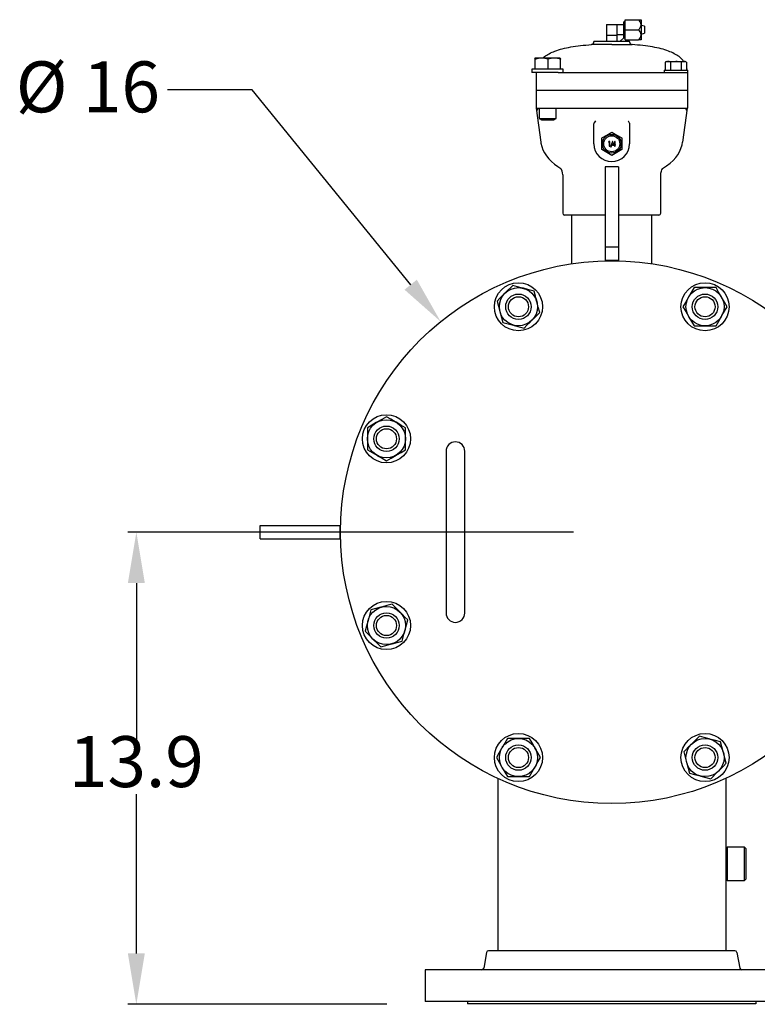
# Model space of a CAD drawing. Units: millimetres. Extents: x 527 to 757, y 547 to 719.
# Drawn here: x 579 to 601, y 639 to 668 of the extents above; entities that cross this region are included whole.
import ezdxf

# ---------------------------------------------------------------- set-up
doc = ezdxf.new("R2010")
doc.units = ezdxf.units.MM
doc.linetypes.add('SLD-Solid', pattern=[0])
doc.styles.add('style15', font='arialbd.ttf', dxfattribs={"height": 1.5})

msp = doc.modelspace()

# ---------------------------------------------------------------- linework, layer by layer
at = {"color": 7, "linetype": 'SLD-Solid', "lineweight": 25}
for p, q in [((597.053, 668.17), (597.446, 668.17)), ((597.053, 667.58), (597.053, 668.17)), ((597.446, 668.17), (597.525, 668.17)), ((597.525, 668.17), (597.525, 667.58)), ((596.502, 668.032), (596.502, 667.534)), ((596.502, 668.032), (597.014, 668.032)), ((596.817, 667.717), (596.817, 668.032)), ((597.053, 668.111), (597.014, 668.111)), ((597.014, 667.644), (597.014, 668.111)), ((597.053, 667.875), (597.446, 667.875)), ((597.624, 667.978), (597.525, 668.003)), ((597.624, 667.978), (597.624, 667.771)), ((596.502, 667.717), (596.817, 667.717)), ((596.809, 667.717), (596.809, 667.534)), ((597.014, 667.725), (596.817, 667.725)), ((596.908, 667.534), (597.014, 667.639)), ((597.014, 667.639), (597.014, 667.644)), ((597.014, 667.639), (597.053, 667.639)), ((597.053, 667.58), (597.446, 667.58)), ((597.525, 667.58), (597.446, 667.58)), ((597.525, 667.747), (597.624, 667.771)), ((596.659, 667.437), (596.061, 667.437)), ((596.134, 667.534), (596.134, 667.516)), ((596.134, 667.534), (597.184, 667.534)), ((596.659, 667.437), (597.258, 667.437)), ((597.184, 667.516), (597.184, 667.534)), ((594.395, 667.036), (594.394, 667.036)), ((594.395, 667.036), (594.394, 667.036)), ((595.144, 667.036), (594.395, 667.036)), ((594.4, 667.017), (594.395, 667.036)), ((594.402, 667.003), (594.4, 667.017)), ((594.402, 666.713), (594.402, 667.003)), ((594.691, 667.027), (594.593, 667.036)), ((594.784, 667.003), (594.691, 667.027)), ((594.784, 666.713), (594.784, 667.003)), ((595.062, 667.027), (594.968, 667.036)), ((595.152, 667.003), (595.062, 667.027)), ((595.144, 667.036), (595.15, 667.017)), ((595.145, 667.036), (595.145, 667.036)), ((595.15, 667.017), (595.152, 667.003)), ((595.152, 666.713), (595.152, 667.003)), ((594.307, 666.713), (594.307, 666.615)), ((595.232, 666.713), (594.307, 666.713)), ((595.232, 666.615), (595.232, 666.713)), ((598.208, 666.681), (598.208, 666.615)), ((598.208, 666.681), (598.89, 666.681)), ((598.273, 666.943), (598.231, 666.918)), ((598.304, 666.943), (598.231, 666.918)), ((598.231, 666.918), (598.231, 666.681)), ((598.273, 666.943), (598.824, 666.943)), ((598.31, 666.943), (598.304, 666.943)), ((598.351, 666.936), (598.31, 666.943)), ((598.39, 666.918), (598.351, 666.936)), ((598.428, 666.929), (598.39, 666.918)), ((598.39, 666.918), (598.39, 666.681)), ((598.549, 666.943), (598.428, 666.929)), ((598.591, 666.941), (598.549, 666.943)), ((598.708, 666.918), (598.591, 666.941)), ((598.782, 666.943), (598.708, 666.918)), ((598.708, 666.918), (598.708, 666.681)), ((598.787, 666.943), (598.782, 666.943)), ((598.828, 666.936), (598.787, 666.943)), ((598.867, 666.918), (598.824, 666.943)), ((598.867, 666.918), (598.828, 666.936)), ((598.867, 666.918), (598.867, 666.681)), ((598.89, 666.681), (598.89, 666.097)), ((595.082, 666.615), (594.307, 666.615)), ((594.428, 666.615), (594.428, 666.097)), ((595.082, 666.615), (596.079, 666.615)), ((596.079, 666.615), (598.549, 666.615)), ((598.549, 666.615), (598.628, 666.615)), ((598.628, 666.615), (598.89, 666.615)), ((594.428, 666.097), (598.89, 666.097)), ((594.494, 666.097), (594.494, 666.084)), ((598.824, 666.097), (598.824, 666.084)), ((594.428, 666.084), (594.428, 665.565)), ((598.89, 666.084), (594.428, 666.084)), ((598.89, 666.084), (598.89, 665.565)), ((594.428, 665.565), (594.569, 664.566)), ((594.428, 665.565), (594.691, 665.565)), ((594.52, 665.565), (594.52, 665.256)), ((594.691, 665.565), (596.206, 665.565)), ((595.02, 665.256), (595.02, 665.565)), ((596.206, 665.565), (597.113, 665.565)), ((597.113, 665.565), (598.628, 665.565)), ((598.628, 665.565), (598.89, 665.565)), ((598.75, 664.566), (598.89, 665.565)), ((594.52, 665.256), (594.586, 665.217)), ((594.52, 665.256), (595.02, 665.256)), ((594.953, 665.217), (595.02, 665.256)), ((594.586, 665.217), (594.953, 665.217)), ((596.134, 665.086), (596.142, 665.128)), ((596.134, 664.516), (596.134, 665.086)), ((597.142, 665.192), (597.142, 665.192)), ((597.142, 665.192), (597.177, 665.128)), ((597.177, 665.128), (597.179, 665.121)), ((597.179, 665.121), (597.184, 665.086)), ((597.184, 665.086), (597.184, 664.516)), ((596.364, 664.346), (596.364, 664.685)), ((596.365, 664.686), (596.51, 664.77)), ((596.51, 664.77), (596.659, 664.856)), ((596.66, 664.856), (596.805, 664.772)), ((596.805, 664.772), (596.954, 664.686)), ((596.954, 664.685), (596.954, 664.346)), ((594.57, 664.566), (594.574, 664.535)), ((594.574, 664.535), (594.598, 664.436)), ((594.598, 664.436), (594.632, 664.341)), ((596.575, 664.579), (596.567, 664.566)), ((596.567, 664.566), (596.588, 664.566)), ((596.601, 664.579), (596.575, 664.579)), ((596.588, 664.566), (596.588, 664.447)), ((596.588, 664.447), (596.601, 664.447)), ((596.601, 664.447), (596.601, 664.579)), ((596.681, 664.582), (596.626, 664.429)), ((596.626, 664.429), (596.639, 664.429)), ((596.639, 664.429), (596.695, 664.582)), ((596.754, 664.582), (596.68, 664.477)), ((596.68, 664.477), (596.743, 664.477)), ((596.695, 664.582), (596.681, 664.582)), ((596.704, 664.49), (596.743, 664.545)), ((596.743, 664.49), (596.704, 664.49)), ((596.743, 664.545), (596.743, 664.49)), ((596.743, 664.477), (596.743, 664.447)), ((596.743, 664.447), (596.756, 664.446)), ((596.756, 664.582), (596.754, 664.582)), ((596.756, 664.49), (596.756, 664.582)), ((596.772, 664.49), (596.756, 664.49)), ((596.756, 664.477), (596.772, 664.477)), ((596.756, 664.446), (596.756, 664.477)), ((596.772, 664.477), (596.772, 664.49)), ((598.659, 664.283), (598.7, 664.375)), ((598.7, 664.375), (598.733, 664.48)), ((598.733, 664.48), (598.749, 664.566)), ((594.632, 664.341), (594.678, 664.249)), ((594.678, 664.249), (594.734, 664.161)), ((594.734, 664.161), (594.801, 664.076)), ((594.801, 664.076), (594.88, 663.995)), ((596.513, 664.259), (596.365, 664.345)), ((596.659, 664.175), (596.513, 664.259)), ((596.808, 664.261), (596.66, 664.175)), ((596.954, 664.345), (596.808, 664.261)), ((598.469, 664.025), (598.544, 664.108)), ((598.544, 664.108), (598.607, 664.194)), ((598.607, 664.194), (598.659, 664.283)), ((594.88, 663.995), (594.969, 663.917)), ((594.969, 663.917), (595.071, 663.844)), ((595.071, 663.844), (595.162, 663.789)), ((596.856, 663.833), (596.462, 663.833)), ((596.462, 663.833), (596.462, 663.136)), ((596.856, 663.833), (596.856, 663.136)), ((598.14, 663.751), (598.158, 663.78)), ((598.158, 663.78), (598.172, 663.795)), ((598.16, 663.79), (598.275, 663.862)), ((598.172, 663.795), (598.177, 663.801)), ((598.177, 663.801), (598.177, 663.8)), ((598.275, 663.862), (598.383, 663.945)), ((598.383, 663.945), (598.469, 664.025)), ((595.216, 663.603), (595.216, 662.468)), ((598.103, 663.604), (598.107, 663.655)), ((598.103, 662.468), (598.103, 663.602)), ((598.107, 663.655), (598.122, 663.712)), ((598.122, 663.712), (598.14, 663.751)), ((596.462, 663.136), (596.462, 661.471)), ((596.856, 663.136), (596.856, 661.471)), ((596.462, 662.416), (595.268, 662.416)), ((595.478, 662.416), (595.478, 660.99)), ((598.05, 662.416), (596.856, 662.416)), ((597.84, 660.99), (597.84, 662.416)), ((596.856, 661.471), (596.462, 661.471)), ((596.462, 661.471), (596.462, 661.077)), ((596.856, 661.471), (596.856, 661.077)), ((596.856, 661.077), (596.462, 661.077)), ((593.742, 660.343), (593.683, 660.285)), ((593.887, 660.304), (593.742, 660.343)), ((594.033, 660.265), (593.887, 660.304)), ((593.512, 660.113), (593.365, 659.967)), ((593.599, 660.2), (593.512, 660.113)), ((593.683, 660.285), (593.599, 660.2)), ((594.055, 660.259), (594.033, 660.265)), ((594.215, 660.216), (594.055, 660.259)), ((594.369, 660.175), (594.215, 660.216)), ((594.408, 660.029), (594.369, 660.175)), ((594.447, 659.883), (594.408, 660.029)), ((599.004, 660.14), (598.922, 659.997)), ((599.084, 660.278), (599.004, 660.14)), ((599.409, 660.278), (599.084, 660.278)), ((599.734, 660.278), (599.409, 660.278)), ((599.809, 660.148), (599.734, 660.278)), ((599.884, 660.017), (599.809, 660.148)), ((599.896, 659.997), (599.884, 660.017)), ((593.365, 659.967), (593.282, 659.884)), ((593.282, 659.884), (593.323, 659.73)), ((593.323, 659.73), (593.366, 659.57)), ((594.453, 659.861), (594.447, 659.883)), ((594.496, 659.701), (594.453, 659.861)), ((598.835, 659.846), (598.759, 659.716)), ((598.759, 659.716), (598.839, 659.578)), ((598.91, 659.977), (598.835, 659.846)), ((598.922, 659.997), (598.91, 659.977)), ((599.979, 659.853), (599.896, 659.997)), ((600.058, 659.716), (599.979, 659.853)), ((599.983, 659.585), (600.058, 659.716)), ((593.366, 659.57), (593.372, 659.548)), ((593.372, 659.548), (593.411, 659.402)), ((594.393, 659.404), (594.479, 659.489)), ((594.479, 659.489), (594.537, 659.547)), ((594.537, 659.547), (594.496, 659.701)), ((598.839, 659.578), (598.922, 659.434)), ((598.922, 659.434), (598.933, 659.414)), ((599.813, 659.291), (599.896, 659.434)), ((599.896, 659.434), (599.907, 659.454)), ((599.907, 659.454), (599.983, 659.585)), ((593.411, 659.402), (593.45, 659.256)), ((593.45, 659.256), (593.604, 659.215)), ((593.604, 659.215), (593.764, 659.172)), ((593.764, 659.172), (593.786, 659.166)), ((593.786, 659.166), (593.932, 659.127)), ((594.078, 659.088), (594.16, 659.171)), ((594.16, 659.171), (594.245, 659.255)), ((594.245, 659.255), (594.307, 659.318)), ((594.307, 659.318), (594.393, 659.404)), ((598.933, 659.414), (599.009, 659.283)), ((599.009, 659.283), (599.084, 659.153)), ((599.084, 659.153), (599.409, 659.153)), ((599.409, 659.153), (599.734, 659.153)), ((599.734, 659.153), (599.813, 659.291)), ((593.932, 659.127), (594.078, 659.088)), ((589.72, 656.303), (589.589, 656.227)), ((589.74, 656.314), (589.72, 656.303)), ((589.883, 656.397), (589.74, 656.314)), ((590.021, 656.477), (589.883, 656.397)), ((590.152, 656.401), (590.021, 656.477)), ((590.282, 656.326), (590.152, 656.401)), ((590.302, 656.314), (590.282, 656.326)), ((590.446, 656.231), (590.302, 656.314)), ((590.584, 656.152), (590.446, 656.231)), ((589.589, 656.227), (589.459, 656.152)), ((589.459, 656.152), (589.459, 655.827)), ((590.584, 655.827), (590.584, 656.152)), ((589.459, 655.827), (589.459, 655.502)), ((590.584, 655.502), (590.584, 655.827)), ((589.459, 655.502), (589.596, 655.423)), ((589.596, 655.423), (589.74, 655.34)), ((590.322, 655.351), (590.453, 655.427)), ((590.453, 655.427), (590.584, 655.502)), ((591.777, 655.459), (591.777, 650.696)), ((592.329, 650.696), (592.329, 655.459)), ((589.74, 655.34), (589.76, 655.328)), ((589.76, 655.328), (589.891, 655.253)), ((589.891, 655.253), (590.021, 655.177)), ((590.021, 655.177), (590.159, 655.257)), ((590.159, 655.257), (590.302, 655.34)), ((590.302, 655.34), (590.322, 655.351)), ((586.297, 653.274), (588.659, 653.274)), ((586.297, 652.881), (586.297, 653.274)), ((588.659, 652.881), (588.659, 653.274)), ((586.297, 652.881), (588.659, 652.881)), ((589.562, 650.787), (589.521, 650.633)), ((589.707, 650.826), (589.562, 650.787)), ((589.853, 650.865), (589.707, 650.826)), ((589.876, 650.871), (589.853, 650.865)), ((590.036, 650.914), (589.876, 650.871)), ((590.189, 650.955), (590.036, 650.914)), ((590.247, 650.897), (590.189, 650.955)), ((590.333, 650.811), (590.247, 650.897)), ((590.419, 650.726), (590.333, 650.811)), ((590.481, 650.663), (590.419, 650.726)), ((589.472, 650.451), (589.433, 650.305)), ((589.478, 650.473), (589.472, 650.451)), ((589.521, 650.633), (589.478, 650.473)), ((590.566, 650.578), (590.481, 650.663)), ((590.648, 650.496), (590.566, 650.578)), ((590.61, 650.35), (590.648, 650.496)), ((589.433, 650.305), (589.394, 650.16)), ((589.394, 650.16), (589.452, 650.102)), ((590.522, 650.022), (590.564, 650.182)), ((590.564, 650.182), (590.57, 650.205)), ((590.57, 650.205), (590.61, 650.35)), ((589.452, 650.102), (589.536, 650.017)), ((589.536, 650.017), (589.623, 649.93)), ((589.623, 649.93), (589.77, 649.784)), ((590.335, 649.83), (590.48, 649.869)), ((590.48, 649.869), (590.522, 650.022)), ((589.77, 649.784), (589.853, 649.7)), ((589.853, 649.7), (590.007, 649.742)), ((590.007, 649.742), (590.167, 649.785)), ((590.167, 649.785), (590.189, 649.79)), ((590.189, 649.79), (590.335, 649.83)), ((593.585, 647.002), (593.505, 646.864)), ((593.91, 647.002), (593.585, 647.002)), ((594.234, 647.002), (593.91, 647.002)), ((594.31, 646.871), (594.234, 647.002)), ((599.158, 646.984), (599.074, 646.9)), ((599.241, 647.067), (599.158, 646.984)), ((599.386, 647.028), (599.241, 647.067)), ((599.532, 646.989), (599.386, 647.028)), ((599.554, 646.983), (599.532, 646.989)), ((599.714, 646.94), (599.554, 646.983)), ((593.411, 646.701), (593.335, 646.57)), ((593.422, 646.721), (593.411, 646.701)), ((593.505, 646.864), (593.422, 646.721)), ((594.385, 646.741), (594.31, 646.871)), ((594.397, 646.721), (594.385, 646.741)), ((594.48, 646.577), (594.397, 646.721)), ((598.839, 646.665), (598.781, 646.607)), ((598.925, 646.751), (598.839, 646.665)), ((599.011, 646.837), (598.925, 646.751)), ((599.074, 646.9), (599.011, 646.837)), ((599.868, 646.899), (599.714, 646.94)), ((599.907, 646.753), (599.868, 646.899)), ((599.946, 646.607), (599.907, 646.753)), ((593.335, 646.57), (593.26, 646.439)), ((593.26, 646.439), (593.34, 646.302)), ((594.559, 646.439), (594.48, 646.577)), ((594.484, 646.309), (594.559, 646.439)), ((598.781, 646.607), (598.823, 646.454)), ((598.823, 646.454), (598.865, 646.294)), ((599.952, 646.585), (599.946, 646.607)), ((599.995, 646.425), (599.952, 646.585)), ((600.036, 646.271), (599.995, 646.425)), ((593.34, 646.302), (593.422, 646.158)), ((593.422, 646.158), (593.434, 646.138)), ((593.434, 646.138), (593.51, 646.007)), ((594.314, 646.015), (594.397, 646.158)), ((594.397, 646.158), (594.408, 646.178)), ((594.408, 646.178), (594.484, 646.309)), ((598.865, 646.294), (598.871, 646.271)), ((598.871, 646.271), (598.911, 646.126)), ((598.911, 646.126), (598.95, 645.98)), ((599.807, 646.042), (599.953, 646.188)), ((599.953, 646.188), (600.036, 646.271)), ((593.51, 646.007), (593.585, 645.877)), ((593.585, 645.877), (593.91, 645.877)), ((593.91, 645.877), (594.234, 645.877)), ((594.234, 645.877), (594.314, 646.015)), ((598.95, 645.98), (599.103, 645.939)), ((599.103, 645.939), (599.263, 645.896)), ((599.263, 645.896), (599.286, 645.89)), ((599.286, 645.89), (599.431, 645.851)), ((599.431, 645.851), (599.577, 645.812)), ((599.577, 645.812), (599.635, 645.87)), ((599.635, 645.87), (599.72, 645.955)), ((599.72, 645.955), (599.807, 646.042)), ((600.059, 643.798), (600.019, 643.759)), ((600.059, 643.798), (600.059, 642.814)), ((600.57, 643.798), (600.059, 643.798)), ((600.57, 642.814), (600.57, 643.798)), ((600.61, 643.759), (600.57, 643.798)), ((600.61, 643.759), (600.61, 642.853)), ((600.019, 642.853), (600.059, 642.814)), ((600.059, 642.814), (600.57, 642.814)), ((600.57, 642.814), (600.61, 642.853)), ((592.969, 640.701), (592.888, 640.24)), ((600.29, 640.75), (593.028, 640.75)), ((600.349, 640.701), (600.43, 640.24)), ((591.159, 640.19), (591.159, 639.25)), ((602.159, 640.19), (591.159, 640.19)), ((602.159, 639.25), (591.159, 639.25)), ((592.409, 639.25), (592.409, 639.188)), ((600.909, 639.188), (592.409, 639.188)), ((600.909, 639.25), (600.909, 639.188))]:
    msp.add_line(p, q, dxfattribs=at)
at = {"color": 7, "lineweight": 25}
for p, q in [((586.066, 666.108), (583.566, 666.108)), ((590.735, 660.365), (586.066, 666.108)), ((595.534, 653.077), (582.4, 653.077)), ((582.65, 651.577), (582.65, 646.891)), ((593.299, 645.826), (593.299, 640.75)), ((600.019, 645.826), (600.019, 640.75)), ((582.65, 640.672), (582.65, 645.358)), ((590.034, 639.172), (582.4, 639.172))]:
    msp.add_line(p, q, dxfattribs=at)
at = {"color": 7, "linetype": 'SLD-Solid', "lineweight": 25}
for centre, radius in [((596.659, 664.516), 0.276), ((596.659, 664.516), 0.236), ((596.659, 653.077), 7.992), ((593.91, 659.716), 0.709), ((599.409, 659.716), 0.709), ((593.91, 659.716), 0.562), ((593.91, 659.716), 0.375), ((593.91, 659.716), 0.296), ((599.409, 659.716), 0.562), ((599.409, 659.716), 0.375), ((599.409, 659.716), 0.296), ((590.021, 655.827), 0.709), ((590.021, 655.827), 0.562), ((590.021, 655.827), 0.375), ((590.021, 655.827), 0.296), ((590.021, 650.328), 0.709), ((590.021, 650.328), 0.562), ((590.021, 650.328), 0.375), ((590.021, 650.328), 0.296), ((593.91, 646.439), 0.709), ((593.91, 646.439), 0.562), ((599.409, 646.439), 0.709), ((599.409, 646.439), 0.562), ((593.91, 646.439), 0.375), ((593.91, 646.439), 0.296), ((599.409, 646.439), 0.375), ((599.409, 646.439), 0.296)]:
    msp.add_circle(centre, radius, dxfattribs=at)
for centre, radius, start, end in [((597.305, 667.999), 0.221, 5.9689, 50.4048), ((597.317, 668.039), 0.209, 308.1384, 355.488), ((597.305, 667.704), 0.221, 5.9684, 50.4048), ((597.329, 667.738), 0.197, 306.6573, 356.9691), ((596.056, 667.516), 0.0787, 273.6423, 0), ((597.263, 667.516), 0.0787, 180, 266.3577), ((594.598, 666.447), 0.589, 90.4688, 109.4179), ((594.973, 666.49), 0.547, 90.4977, 110.1652), ((594.48, 665.572), 0.0521, 187.582, 269.2688), ((594.428, 665.513), 0.0518, 7.3302, 89.5206), ((598.838, 665.572), 0.0521, 270.732, 352.4172), ((598.89, 665.513), 0.0518, 90.4794, 172.6698), ((596.498, 664.973), 0.388, 145.7137, 156.4465), ((596.659, 664.516), 0.341, 149.8821, 150.1179), ((596.659, 664.516), 0.341, 89.8821, 90.1179), ((596.659, 664.516), 0.341, 29.8821, 30.1179), ((596.659, 664.516), 0.525, 180, 0), ((596.659, 664.516), 0.341, 209.8821, 210.1179), ((596.659, 664.516), 0.341, 269.8821, 270.1179), ((596.659, 664.516), 0.341, 329.8821, 330.1179), ((594.959, 663.62), 0.257, 356.3838, 44.6139), ((595.268, 662.468), 0.0525, 180, 270), ((598.05, 662.468), 0.0525, 270, 0), ((592.053, 655.459), 0.276, 0, 180), ((592.053, 650.696), 0.276, 180, 0), ((593.028, 640.69), 0.06, 90.0001, 169.9999), ((600.29, 640.69), 0.06, 10.0001, 89.9999), ((592.829, 640.25), 0.06, 270.0001, 349.9999), ((600.49, 640.25), 0.06, 190.0001, 269.9999)]:
    msp.add_arc(centre, radius, start, end, dxfattribs=at)
for points, knots in [([(594.627, 667.036), (594.643, 667.052), (594.699, 667.105), (594.821, 667.175), (594.997, 667.254), (595.211, 667.319), (595.463, 667.373), (595.75, 667.414), (595.953, 667.429), (596.061, 667.437)], [0, 0, 0, 0, 0.044211, 0.152996, 0.276266, 0.425799, 0.595592, 0.786738, 1, 1, 1, 1]), ([(598.778, 666.943), (598.769, 666.956), (598.733, 667.011), (598.639, 667.088), (598.498, 667.176), (598.321, 667.253), (598.108, 667.319), (597.855, 667.372), (597.569, 667.414), (597.365, 667.429), (597.258, 667.437)], [0, 0, 0, 0, 0.029267, 0.1188, 0.219096, 0.332745, 0.470609, 0.627152, 0.803381, 1, 1, 1, 1]), ([(598.882, 666.681), (598.882, 666.704), (598.881, 666.735), (598.87, 666.762), (598.867, 666.769)], [0, 0, 0, 0, 0.765687, 1, 1, 1, 1])]:
    msp.add_open_spline(points, degree=3, knots=knots, dxfattribs=at)
at = {"color": 7, "lineweight": 25}
for points in [[(590.916, 660.512), (591.618, 659.279), (590.553, 660.218)], [(582.4, 651.577), (582.9, 651.577), (582.65, 653.077)], [(582.4, 640.672), (582.9, 640.672), (582.65, 639.172)]]:
    msp.add_solid(points, dxfattribs=at)

# ---------------------------------------------------------------- texts
at = {"color": 7, "lineweight": 25, "style": 'style15'}
msp.add_text('Ø 16', height=1.5, dxfattribs=at).set_placement((579.098, 665.442))
at = {"color": 7, "lineweight": 25, "insert": (582.65, 646.125), "char_height": 1.5, "attachment_point": 5, "style": 'style15'}
msp.add_mtext('13.9', dxfattribs=at)

doc.saveas('drawing.dxf')
